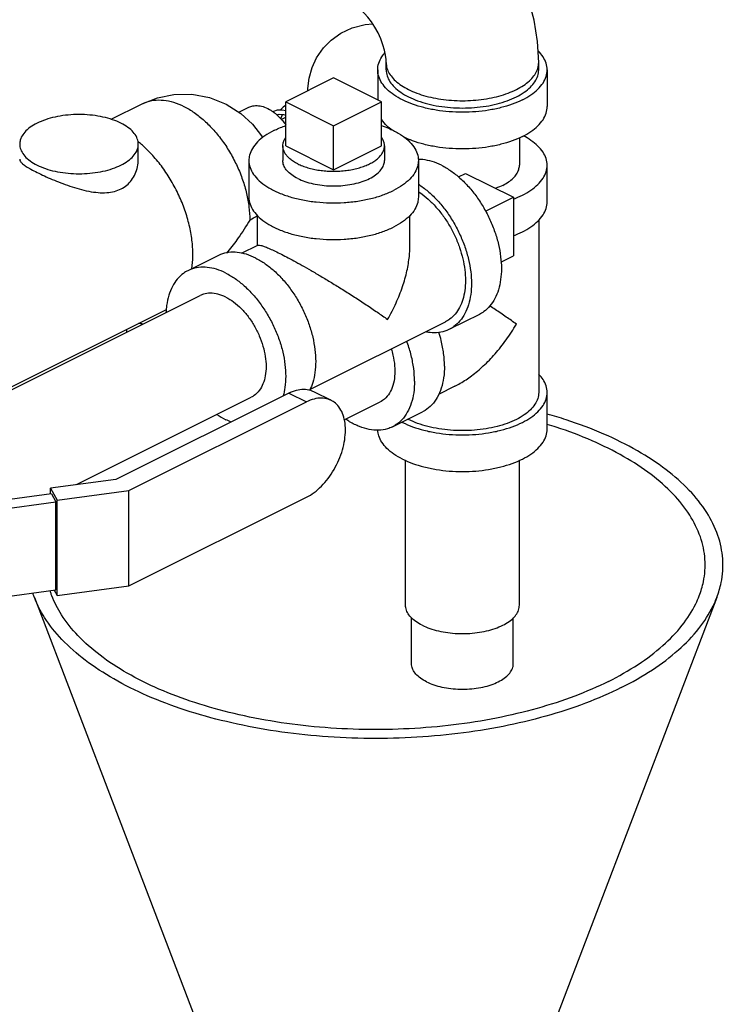
# Model space of a CAD drawing. Units: inches. Extents: x -50 to 54, y -38 to 56.
# Drawn here: x 49 to 54, y 36 to 43 of the extents above; entities that cross this region are included whole.
import ezdxf

# ---------------------------------------------------------------- set-up
doc = ezdxf.new("R2010")
doc.units = ezdxf.units.IN
doc.header["$LTSCALE"] = 1.21
doc.header["$MEASUREMENT"] = 0
doc.layers.get('0').update_dxf_attribs({"linetype": 'CONTINUOUS'})
doc.layers.add('02___PRT_ALL_AXES', color=7, linetype='CONTINUOUS')

msp = doc.modelspace()

# ---------------------------------------------------------------- linework, layer by layer
at = {"color": 7, "linetype": 'Continuous'}
for p, q in [((51.6583, 43.0728), (51.6583, 43.1269)), ((52.7833, 43.0728), (52.7833, 43.1269)), ((51.5958, 43.0728), (51.5958, 42.8512)), ((52.8458, 43.0728), (52.8458, 42.8022)), ((51.2706, 43.0137), (50.9171, 42.837)), ((51.6242, 42.837), (51.2706, 43.0137)), ((49.6292, 42.7083), (49.8583, 42.8229)), ((50.9171, 42.837), (51.2706, 42.6602)), ((51.2706, 42.6602), (51.6242, 42.837)), ((50.5724, 42.7607), (50.6448, 42.7969)), ((50.8276, 42.766), (50.823, 42.7633)), ((50.8592, 42.7431), (50.8562, 42.737)), ((50.9171, 42.8106), (50.9161, 42.8102)), ((50.8847, 42.7072), (50.9171, 42.7234)), ((50.9171, 42.6743), (50.9027, 42.6857)), ((49.8299, 42.413), (49.8299, 42.5249)), ((51.8008, 42.5718), (51.8008, 42.5686)), ((52.6408, 42.5718), (52.6408, 42.3692)), ((50.6456, 42.4039), (50.6456, 42.1333)), ((51.8956, 42.4039), (51.8956, 42.1333)), ((52.2429, 42.3091), (52.5965, 42.1323)), ((52.8458, 42.0985), (52.8458, 42.3692)), ((52.5965, 42.1323), (52.5965, 41.6993)), ((50.7081, 41.7773), (50.7081, 41.9995)), ((51.8331, 41.7736), (51.8331, 41.9974)), ((52.7833, 41.9634), (52.7833, 40.6912)), ((50.5913, 41.7189), (50.7117, 41.7791)), ((50.4166, 41.7014), (50.1956, 41.5909)), ((48.3308, 40.4293), (50.2873, 41.4076)), ((48.6892, 40.6312), (50.0367, 41.3049)), ((52.3456, 41.2684), (52.1247, 41.1579)), ((49.7458, 41.1368), (49.7458, 41.1595)), ((51.0953, 40.7131), (52.0967, 41.2138)), ((52.165, 40.7381), (52.0447, 40.6779)), ((49.3728, 40.0112), (50.663, 40.6563)), ((50.9395, 40.6875), (49.6652, 40.0503)), ((50.9395, 40.6875), (51.0703, 40.6221)), ((51.1212, 40.6991), (51.252, 40.6337)), ((52.8458, 40.4206), (52.8458, 40.6912)), ((49.7609, 39.9674), (51.0703, 40.6221)), ((51.3493, 40.4896), (51.6132, 40.6215)), ((51.7048, 40.4381), (51.9258, 40.5486)), ((51.8008, 39.1216), (51.8008, 40.1903)), ((52.6408, 39.1216), (52.6408, 40.1903)), ((49.6652, 40.0503), (49.1822, 39.9856)), ((49.1822, 39.9856), (49.2301, 39.8963)), ((49.1822, 39.943), (49.1822, 39.9856)), ((49.19, 39.9441), (48.5653, 39.8604)), ((49.19, 39.9441), (49.2223, 39.8837)), ((49.2301, 39.8963), (49.7609, 39.9674)), ((49.7609, 39.2638), (49.7609, 39.9674)), ((49.7609, 39.2638), (51.0703, 39.9185)), ((48.63, 39.8044), (49.2223, 39.8837)), ((49.2223, 39.2342), (49.2223, 39.8837)), ((49.2301, 39.1926), (49.2301, 39.8963)), ((49.2301, 39.1926), (49.7609, 39.2638)), ((48.63, 39.1548), (49.2223, 39.2342)), ((49.2088, 39.2324), (49.2301, 39.1926)), ((49.063, 39.1784), (50.475, 35.4818)), ((54.097, 39.1784), (52.685, 35.4818)), ((51.8458, 38.6885), (51.8458, 39.0279)), ((52.5958, 38.6885), (52.5958, 39.0279))]:
    msp.add_line(p, q, dxfattribs=at)
for points in [[(52.7833, 43.1269), (52.7746, 43.2829), (52.7488, 43.4409), (52.7074, 43.5961), (52.6518, 43.7463), (52.583, 43.8904), (52.5019, 44.0274), (52.409, 44.156), (52.3051, 44.2743), (52.1912, 44.3802), (52.0693, 44.4711), (51.942, 44.5447)], [(51.6583, 43.1269), (51.6573, 43.1506), (51.6534, 43.1812), (51.6459, 43.2179), (51.6341, 43.2588), (51.618, 43.3023), (51.5979, 43.3464), (51.5747, 43.3888), (51.5495, 43.4278), (51.5238, 43.4616), (51.4993, 43.4893), (51.4773, 43.5105), (51.4593, 43.5253), (51.4462, 43.5344), (51.4389, 43.5385)], [(51.0811, 42.9189), (51.0804, 42.9358), (51.0897, 43.0132), (51.1121, 43.0913), (51.1453, 43.1621), (51.1958, 43.2351), (51.2524, 43.2928), (51.3231, 43.344), (51.407, 43.3842), (51.5037, 43.4092), (51.5595, 43.4123)], [(49.8583, 42.8229), (49.9719, 42.8676), (50.0917, 42.8915), (50.2256, 42.8929), (50.3555, 42.8688), (50.4779, 42.8205), (50.5864, 42.7518), (50.6729, 42.6722), (50.739, 42.5875), (50.7471, 42.5731)], [(50.9171, 42.7706), (50.8912, 42.7768), (50.854, 42.7751), (50.8276, 42.766)], [(50.8521, 42.7411), (50.8689, 42.7459), (50.8999, 42.7441), (50.9171, 42.738)], [(50.9161, 42.8102), (50.8979, 42.7987), (50.8773, 42.7762)], [(50.8815, 42.7106), (50.8828, 42.7186), (50.8935, 42.7444)], [(50.9139, 42.7714), (50.9141, 42.7716), (50.9171, 42.7736)]]:
    msp.add_lwpolyline(points, dxfattribs=at)
for points, start_tangent, end_tangent in [([(51.5958, 43.0728), (51.6035, 43.1217), (51.6264, 43.1694), (51.6489, 43.1988)], (0.000001, 1), (0.661337, 0.750089)), ([(52.8458, 43.0728), (52.8381, 43.1217), (52.8152, 43.1694), (52.7786, 43.2138)], (0.000001, 1), (-0.711082, 0.703109)), ([(51.6583, 43.1269), (51.6598, 43.1069), (51.6712, 43.0671), (51.6938, 43.0286), (51.7271, 42.9921), (51.7705, 42.9584), (51.8231, 42.9281), (51.8837, 42.9018), (51.9512, 42.8801), (52.0242, 42.8634), (52.1012, 42.8521), (52.1807, 42.8464), (52.2609, 42.8464), (52.3404, 42.8521), (52.4174, 42.8634), (52.4904, 42.8801), (52.5579, 42.9018), (52.6186, 42.9281)], (0, -1), (0.894427, 0.447214)), ([(52.6186, 42.9281), (52.6711, 42.9584), (52.7145, 42.9921), (52.7479, 43.0286), (52.7705, 43.0671), (52.7819, 43.1069), (52.7833, 43.1269)], (0.894427, 0.447214), (0, 1)), ([(52.6628, 42.8518), (52.5882, 42.82), (52.5046, 42.7944), (52.414, 42.7756), (52.3186, 42.7641), (52.2208, 42.7603), (52.123, 42.7641), (52.0277, 42.7756), (51.9371, 42.7944), (51.8535, 42.82), (51.7789, 42.8518), (51.7152, 42.8891), (51.6639, 42.9309), (51.6264, 42.9762), (51.6035, 43.0239), (51.5958, 43.0728)], (-0.894427, -0.447214), (0.000001, 1)), ([(51.6583, 43.0728), (51.6652, 43.0288), (51.6858, 42.9859), (51.7196, 42.9451), (51.7657, 42.9075), (51.8231, 42.8739), (51.8902, 42.8453), (51.9654, 42.8222), (52.047, 42.8053), (52.1328, 42.795), (52.2208, 42.7916), (52.3088, 42.795), (52.3946, 42.8053), (52.4762, 42.8222), (52.5514, 42.8453), (52.6186, 42.8739)], (-0.000001, -1), (0.894427, 0.447214)), ([(52.6186, 42.8739), (52.6759, 42.9075), (52.722, 42.9451), (52.7558, 42.9859), (52.7764, 43.0288), (52.7833, 43.0728)], (0.894427, 0.447214), (0.000001, 1)), ([(52.6628, 42.8518), (52.7265, 42.8891), (52.7777, 42.9309), (52.8152, 42.9762), (52.8381, 43.0239), (52.8458, 43.0728)], (0.894427, 0.447214), (0.000001, 1)), ([(49.8583, 42.8229), (49.88, 42.8325), (49.9451, 42.8488), (50.0156, 42.8493), (50.0897, 42.8341), (50.1658, 42.8034), (50.2418, 42.758), (50.316, 42.6991), (50.3865, 42.6281), (50.4515, 42.5468), (50.5095, 42.4571), (50.5591, 42.3613), (50.5989, 42.2617), (50.6281, 42.1608), (50.6459, 42.061), (50.6519, 41.9649)], (0.894284, 0.447499), (0, -1)), ([(49.7017, 42.6796), (49.6396, 42.7054), (49.5691, 42.725), (49.4926, 42.7379), (49.4126, 42.7434), (49.3319, 42.7416), (49.2534, 42.7323), (49.1795, 42.716), (49.1129, 42.6932), (49.0558, 42.6647), (49.0102, 42.6314), (48.9776, 42.5944), (48.9591, 42.5552), (48.9549, 42.5249)], (-0.894427, 0.447214), (-0.001715, -0.999999)), ([(50.6447, 42.7968), (50.674, 42.807), (50.7162, 42.8089), (50.7614, 42.798), (50.8076, 42.7749), (50.8252, 42.763)], (0.894881, 0.446305), (0.807847, -0.589393)), ([(50.8252, 42.763), (50.8473, 42.7454)], (0.807847, -0.589393), (0.75701, -0.653403)), ([(50.8473, 42.7454), (50.8528, 42.7406)], (0.75701, -0.653403), (0.744034, -0.668142)), ([(50.8528, 42.7406), (50.895, 42.6965), (50.9179, 42.6664)], (0.744034, -0.668142), (0.573655, -0.819097)), ([(52.6628, 42.5812), (52.7265, 42.6185), (52.7777, 42.6603), (52.8152, 42.7056), (52.8381, 42.7533), (52.8458, 42.8022)], (0.894427, 0.447214), (0.000001, 1)), ([(49.8299, 42.525), (49.8294, 42.535), (49.8183, 42.575), (49.7926, 42.6133), (49.7533, 42.6486), (49.7017, 42.6796)], (0.001715, 0.999999), (-0.894427, 0.447214)), ([(51.7031, 42.6271), (51.6639, 42.6603), (51.6264, 42.7056), (51.6237, 42.7099)], (-0.804307, 0.594214), (-0.525587, 0.85074)), ([(50.8287, 42.6249), (50.762, 42.5855), (50.7091, 42.5412), (50.6716, 42.4931), (50.6504, 42.4426), (50.6457, 42.4039)], (-0.894427, -0.447214), (-0.001139, -0.999999)), ([(50.8287, 42.6249), (50.9075, 42.6583), (50.9169, 42.6616)], (0.894427, 0.447214), (0.945818, 0.324698)), ([(51.6246, 42.6615), (51.6746, 42.6424), (51.7476, 42.6059), (51.8076, 42.5639), (51.8529, 42.5175), (51.8823, 42.4681), (51.8951, 42.4169), (51.8956, 42.404)], (0.945762, -0.324861), (-0.001139, -0.999999)), ([(48.9549, 42.5249), (48.9554, 42.5148), (48.9665, 42.4748), (48.9922, 42.4366), (49.0315, 42.4013), (49.083, 42.3703)], (-0.001715, -0.999999), (0.894427, -0.447214)), ([(49.083, 42.3703), (49.1451, 42.3445), (49.2157, 42.3248), (49.2922, 42.312), (49.3722, 42.3064), (49.4528, 42.3083), (49.5314, 42.3175), (49.6053, 42.3338), (49.6719, 42.3566), (49.729, 42.3852), (49.7746, 42.4185), (49.8072, 42.4554), (49.8257, 42.4947), (49.8299, 42.525)], (0.894427, -0.447214), (0.001715, 0.999999)), ([(49.8382, 42.5354), (49.8285, 42.5433)], (-0.77089, 0.636968), (-0.780291, 0.625417)), ([(50.2245, 41.6051), (50.232, 41.6973), (50.227, 41.8029), (50.2088, 41.9128), (50.1778, 42.0243), (50.1347, 42.1346), (50.0807, 42.241), (50.0171, 42.3406), (49.9455, 42.431), (49.8678, 42.5098), (49.8382, 42.5354)], (0.148542, 0.988906), (-0.77089, 0.636968)), ([(52.6628, 42.5812), (52.5882, 42.5494), (52.5046, 42.5237), (52.414, 42.505), (52.3186, 42.4935), (52.2208, 42.4897), (52.123, 42.4935), (52.0277, 42.505), (51.9371, 42.5237), (51.8535, 42.5494), (51.7889, 42.5763)], (-0.894427, -0.447214), (-0.902135, 0.431455)), ([(52.8458, 42.3692), (52.8381, 42.418), (52.8152, 42.4657), (52.7777, 42.511), (52.7265, 42.5528), (52.6706, 42.5861)], (-0.000001, 1), (-0.887891, 0.460054)), ([(48.9549, 42.413), (48.9549, 42.4128), (48.9606, 42.3968), (48.9766, 42.3798), (49.0023, 42.361), (49.0377, 42.3399), (49.083, 42.3161)], (-0.010724, -0.999942), (0.894427, -0.447214)), ([(49.083, 42.3161), (49.1366, 42.2905), (49.1949, 42.2648), (49.2573, 42.2395), (49.3236, 42.2155), (49.3932, 42.194), (49.464, 42.1772), (49.5334, 42.1677), (49.5973, 42.1672), (49.6536, 42.1762), (49.7024, 42.1945), (49.7445, 42.222), (49.7798, 42.2591), (49.8071, 42.3055), (49.8243, 42.3586), (49.8299, 42.413)], (0.894427, -0.447214), (-0.000075, 1)), ([(50.6457, 42.4039), (50.6462, 42.391), (50.6589, 42.3398), (50.6884, 42.2904), (50.7337, 42.244), (50.7937, 42.202), (50.8667, 42.1655), (50.9507, 42.1355), (51.0434, 42.1128), (51.1424, 42.0981), (51.2448, 42.0917), (51.3479, 42.0938), (51.449, 42.1044), (51.5451, 42.1232), (51.6338, 42.1496), (51.7126, 42.183)], (-0.001139, -0.999999), (0.894427, 0.447214)), ([(51.0055, 42.2714), (50.9613, 42.298), (50.9276, 42.3282), (50.9056, 42.361), (50.896, 42.3953), (50.8957, 42.4039)], (-0.894427, 0.447214), (0.001715, 0.999999)), ([(51.0055, 42.2714), (51.0587, 42.2493), (51.1192, 42.2324), (51.1848, 42.2214), (51.2533, 42.2166), (51.3225, 42.2182), (51.3898, 42.2262), (51.4531, 42.2401), (51.5102, 42.2597), (51.5591, 42.2842), (51.5983, 42.3127), (51.6262, 42.3444), (51.642, 42.378), (51.6456, 42.404)], (0.894427, -0.447214), (0.001715, 0.999999)), ([(51.8956, 42.404), (51.8908, 42.3653), (51.8697, 42.3148), (51.8321, 42.2667), (51.7793, 42.2224), (51.7126, 42.183)], (-0.001139, -0.999999), (-0.894427, -0.447214)), ([(52.0661, 42.3687), (51.997, 42.3966), (51.9296, 42.4105), (51.8956, 42.412)], (-0.894427, 0.447214), (-0.999925, -0.012285)), ([(52.0661, 42.3687), (52.1353, 42.3275), (52.2027, 42.2739), (52.2668, 42.2094), (52.3259, 42.1354), (52.3786, 42.0539), (52.4237, 41.9668), (52.4599, 41.8763), (52.4864, 41.7845), (52.5026, 41.6938), (52.5081, 41.6064), (52.5026, 41.5245), (52.4864, 41.45), (52.4599, 41.3848), (52.4237, 41.3305), (52.3786, 41.2884), (52.3456, 41.2684)], (0.894427, -0.447214), (-0.894314, -0.447439)), ([(52.5178, 42.2207), (52.5606, 42.2457), (52.595, 42.2738), (52.6203, 42.3043), (52.6356, 42.3363), (52.6408, 42.3692)], (0.894427, 0.447214), (0.000001, 1)), ([(52.5966, 42.1195), (52.6628, 42.1482), (52.7265, 42.1855), (52.7777, 42.2273), (52.8152, 42.2726), (52.8381, 42.3203), (52.8458, 42.3692)], (0.935975, 0.352066), (-0.000001, 1)), ([(51.8961, 42.1746), (51.9074, 42.167), (51.9681, 42.1188), (52.0257, 42.0607), (52.079, 41.9941), (52.1264, 41.9208), (52.167, 41.8424), (52.1996, 41.7609), (52.2234, 41.6783), (52.238, 41.5967), (52.2429, 41.5181)], (0.835316, -0.54977), (0, -1)), ([(51.8962, 42.229), (51.9143, 42.217), (51.9817, 42.1634), (52.0458, 42.0989), (52.1049, 42.0249), (52.1577, 41.9434), (52.2027, 41.8563), (52.2389, 41.7658), (52.2655, 41.674), (52.2817, 41.5834), (52.2871, 41.496), (52.2817, 41.414), (52.2655, 41.3395), (52.2389, 41.2743), (52.2027, 41.22), (52.1577, 41.178), (52.1247, 41.1579)], (0.841284, -0.540593), (-0.894314, -0.447439)), ([(52.5178, 42.2207), (52.4677, 42.1993), (52.4646, 42.1981)], (-0.894427, -0.447214), (-0.941974, -0.335686)), ([(50.6457, 42.1333), (50.6462, 42.1204), (50.6589, 42.0692), (50.6884, 42.0197), (50.7337, 41.9734), (50.7937, 41.9313), (50.8667, 41.8949), (50.9507, 41.8649), (51.0434, 41.8422), (51.1424, 41.8275), (51.2448, 41.8211), (51.3479, 41.8232), (51.449, 41.8338), (51.5451, 41.8526), (51.6338, 41.879), (51.7126, 41.9123)], (-0.001139, -0.999999), (0.894427, 0.447214)), ([(51.8956, 42.1333), (51.8908, 42.0947), (51.8697, 42.0441), (51.8321, 41.9961), (51.7793, 41.9517), (51.7126, 41.9123)], (-0.001139, -0.999999), (-0.894427, -0.447214)), ([(52.5966, 41.8488), (52.6628, 41.8776), (52.7265, 41.9148), (52.7777, 41.9567), (52.8152, 42.002), (52.8381, 42.0496), (52.8458, 42.0985)], (0.935975, 0.352066), (-0.000001, 1)), ([(50.6519, 41.9649), (50.5669, 41.8325), (50.4905, 41.7327), (50.4805, 41.7208)], (-0.502588, -0.864526), (-0.64491, -0.764259)), ([(50.6519, 41.9649), (50.7086, 41.9971)], (0.894427, 0.447214), (0.840891, 0.541204)), ([(50.6961, 41.6837), (50.627, 41.7116), (50.5596, 41.7255), (50.4955, 41.725), (50.4364, 41.7102), (50.4166, 41.7014)], (-0.894427, 0.447214), (-0.894314, -0.447439)), ([(50.7113, 41.7783), (50.7161, 41.7798), (50.7333, 41.7774), (50.7586, 41.7694), (50.7906, 41.7566), (50.829, 41.7393), (50.8729, 41.7179)], (0.890701, 0.454589), (0.894947, -0.446172)), ([(51.6684, 41.2308), (51.7311, 41.3523), (51.7791, 41.4733), (51.8117, 41.5897), (51.8291, 41.6966), (51.8331, 41.7745)], (0.504017, 0.863694), (-0.000704, 1)), ([(50.6961, 41.6837), (50.7653, 41.6424), (50.8327, 41.5889), (50.8968, 41.5244), (50.9559, 41.4504), (51.0086, 41.3689), (51.0537, 41.2818), (51.0899, 41.1913), (51.1164, 41.0995), (51.1326, 41.0088), (51.1381, 40.9214), (51.1326, 40.8395), (51.1164, 40.765), (51.0943, 40.7085)], (0.894427, -0.447214), (-0.439542, -0.898222)), ([(50.8729, 41.7179), (50.9222, 41.6926), (50.9773, 41.6632), (51.0376, 41.6299), (51.104, 41.5921), (51.1765, 41.5496), (51.2547, 41.5026), (51.3381, 41.4511), (51.4246, 41.3962), (51.5112, 41.3395), (51.5936, 41.2836), (51.6684, 41.2308)], (0.893897, -0.448272), (0.813987, -0.580883)), ([(50.1957, 41.5909), (50.1626, 41.5709), (50.1176, 41.5288), (50.0814, 41.4745), (50.0548, 41.4093), (50.0386, 41.3348), (50.0338, 41.2815)], (-0.894314, -0.447439), (-0.044612, -0.999004)), ([(50.4751, 41.5732), (50.406, 41.6011), (50.3386, 41.615), (50.2745, 41.6145), (50.2154, 41.5997), (50.1957, 41.5909)], (-0.894427, 0.447214), (-0.894314, -0.447439)), ([(50.4751, 41.5732), (50.5443, 41.532), (50.6117, 41.4784), (50.6758, 41.4139), (50.7349, 41.3399), (50.7876, 41.2584), (50.8327, 41.1713), (50.8689, 41.0808), (50.8955, 40.989), (50.9116, 40.8983), (50.9171, 40.811), (50.9116, 40.729), (50.899, 40.6666)], (0.894427, -0.447214), (-0.264749, -0.964317)), ([(52.2429, 41.5181), (52.238, 41.4443), (52.2234, 41.3773), (52.1996, 41.3186), (52.167, 41.2697), (52.1264, 41.2318), (52.0967, 41.2138)], (0, -1), (-0.894315, -0.447439)), ([(50.4751, 41.3957), (50.4172, 41.4176), (50.3615, 41.4248), (50.3102, 41.4169), (50.2873, 41.4076)], (-0.894427, 0.447214), (-0.894401, -0.447266)), ([(50.4751, 41.3957), (50.5331, 41.3597), (50.5888, 41.3111), (50.6401, 41.2519), (50.6851, 41.1841), (50.7221, 41.1105), (50.7495, 41.0339), (50.7664, 40.9572), (50.7721, 40.8834), (50.7664, 40.8153), (50.7495, 40.7555), (50.7221, 40.7064), (50.6851, 40.6697), (50.663, 40.6563)], (0.894427, -0.447214), (-0.894401, -0.447266)), ([(52.6186, 41.196), (52.5439, 41.2488), (52.4615, 41.3046), (52.4231, 41.33)], (-0.805389, 0.592746), (-0.836298, 0.548276)), ([(49.8634, 41.1956), (49.8348, 41.2031)], (-0.971315, 0.237795), (-0.964307, 0.264785)), ([(52.1247, 41.1579), (52.1049, 41.1492), (52.0458, 41.1343), (51.9817, 41.1339), (51.9496, 41.1388)], (-0.894314, -0.447439), (-0.980168, 0.198171)), ([(52.1637, 40.7374), (52.2049, 40.7597), (52.2882, 40.815), (52.3748, 40.8873), (52.4614, 40.9766), (52.5438, 41.0804), (52.6186, 41.196)], (0.894827, 0.446412), (0.499153, 0.866514)), ([(51.8673, 40.7762), (51.8612, 40.8683), (51.8433, 40.9639), (51.814, 41.0604), (51.8103, 41.0705)], (0, 1), (-0.350508, 0.93656)), ([(52.0882, 40.8866), (52.0822, 40.9787), (52.0643, 41.0744), (52.0472, 41.1348)], (0, 1), (-0.3033, 0.952895)), ([(51.6955, 41.013), (51.7078, 40.9683), (51.7207, 40.8875), (51.7207, 40.8114), (51.7078, 40.7435), (51.6825, 40.6867), (51.646, 40.6434), (51.6131, 40.6215)], (0.299544, -0.954083), (-0.893993, -0.44808)), ([(52.0882, 40.8866), (52.0822, 40.8006), (52.0643, 40.7229), (52.035, 40.6557), (51.995, 40.6008), (51.9456, 40.5597), (51.9258, 40.5486)], (0, -1), (-0.894562, -0.446944)), ([(52.8458, 40.6912), (52.8381, 40.7401), (52.8152, 40.7878), (52.7839, 40.8269)], (-0.000001, 1), (-0.693982, 0.719992)), ([(50.9395, 40.6875), (50.9956, 40.7088), (51.0495, 40.7157), (51.0991, 40.708), (51.1212, 40.699)], (0.894427, 0.447214), (0.894411, -0.447246)), ([(51.8673, 40.7762), (51.8612, 40.6901), (51.8433, 40.6124), (51.814, 40.5452), (51.7741, 40.4903), (51.7246, 40.4492), (51.7048, 40.4381)], (0, -1), (-0.894562, -0.446944)), ([(51.252, 40.6336), (51.2299, 40.6426), (51.1803, 40.6503), (51.1264, 40.6434), (51.0703, 40.6221)], (-0.894411, 0.447246), (-0.894427, -0.447214)), ([(51.0703, 39.9185), (51.1264, 39.9533), (51.1803, 40.0002), (51.2299, 40.0575), (51.2734, 40.123), (51.3092, 40.1942), (51.3357, 40.2682), (51.3521, 40.3425), (51.3576, 40.4139), (51.3521, 40.4798), (51.3357, 40.5377), (51.3092, 40.5852), (51.2734, 40.6207), (51.252, 40.6336)], (0.894427, 0.447214), (-0.894411, 0.447246)), ([(51.7789, 40.4703), (51.8535, 40.4384), (51.9371, 40.4128), (52.0277, 40.394), (52.123, 40.3826), (52.2208, 40.3787), (52.3186, 40.3826), (52.414, 40.394), (52.5046, 40.4128), (52.5882, 40.4384), (52.6628, 40.4703), (52.7265, 40.5075), (52.7777, 40.5494), (52.8152, 40.5947), (52.8381, 40.6423), (52.8458, 40.6912)], (0.894427, -0.447214), (-0.000001, 1)), ([(52.7833, 40.6912), (52.7764, 40.6472), (52.7558, 40.6043), (52.722, 40.5635), (52.6759, 40.5259), (52.6186, 40.4924)], (-0.000001, -1), (-0.894427, -0.447214)), ([(50.4096, 40.5294), (50.4751, 40.4907)], (0.825509, -0.564388), (0.894427, -0.447214)), ([(50.5137, 40.4735), (50.4751, 40.4907)], (-0.930772, 0.3656), (-0.894427, 0.447214)), ([(51.7048, 40.4381), (51.667, 40.4231), (51.6028, 40.4127), (51.5338, 40.4182), (51.4618, 40.4395), (51.3888, 40.476), (51.3603, 40.4943)], (-0.894562, -0.446944), (-0.826134, 0.563474)), ([(52.6186, 40.4924), (52.5514, 40.4637), (52.4762, 40.4406), (52.3946, 40.4237), (52.3088, 40.4134), (52.2208, 40.41), (52.1328, 40.4134), (52.047, 40.4237), (51.9654, 40.4406), (51.8902, 40.4637), (51.8231, 40.4924), (51.8184, 40.4947)], (-0.894427, -0.447214), (-0.89022, 0.455531)), ([(54.097, 39.1784), (54.1291, 39.2877), (54.141, 39.4625), (54.1052, 39.6364), (54.0224, 39.8063), (53.8941, 39.969), (53.7227, 40.1214), (53.5114, 40.2608), (53.2641, 40.3844), (52.9854, 40.4901), (52.8467, 40.5325)], (0.356819, 0.934173), (-0.961871, 0.273505)), ([(51.7789, 40.4703), (51.7742, 40.4726)], (-0.894427, 0.447214), (-0.890634, 0.454721)), ([(51.7789, 40.1996), (51.8535, 40.1678), (51.9371, 40.1422), (52.0277, 40.1234), (52.123, 40.1119), (52.2208, 40.1081), (52.3186, 40.1119), (52.414, 40.1234), (52.5046, 40.1422), (52.5882, 40.1678), (52.6628, 40.1996), (52.7265, 40.2369), (52.7777, 40.2787), (52.8152, 40.324), (52.8381, 40.3717), (52.8458, 40.4206)], (0.894427, -0.447214), (-0.000001, 1)), ([(53.9679, 39.1907), (53.9983, 39.2944), (54.0097, 39.4602), (53.9757, 39.6253), (53.8972, 39.7865), (53.7754, 39.9408), (53.6128, 40.0854), (53.4123, 40.2176), (53.1777, 40.3349), (52.9133, 40.4351), (52.8465, 40.4563)], (0.356819, 0.934173), (-0.956444, 0.291916)), ([(51.7789, 40.1996), (51.7152, 40.2369), (51.6639, 40.2787), (51.6264, 40.324), (51.6035, 40.3717), (51.596, 40.4131)], (-0.894427, 0.447214), (-0.048772, 0.99881)), ([(49.063, 39.1784), (49.0548, 39.201), (49.0514, 39.2111)], (-0.356723, 0.93421), (-0.311657, 0.950195)), ([(49.1921, 39.1907), (49.1843, 39.2122), (49.179, 39.2281)], (-0.356723, 0.93421), (-0.30226, 0.953225)), ([(53.299, 38.5592), (53.0489, 38.4502), (52.7715, 38.3592), (52.4718, 38.2879), (52.1556, 38.2378), (51.8286, 38.2096), (51.497, 38.2039), (51.1669, 38.2209), (50.8446, 38.2602), (50.5359, 38.321), (50.2467, 38.4023), (49.9823, 38.5026), (49.7477, 38.6199), (49.5472, 38.7521), (49.3846, 38.8967), (49.2628, 39.051), (49.1921, 39.1907)], (-0.894427, -0.447214), (-0.356723, 0.93421)), ([(53.299, 38.5592), (53.5171, 38.6843), (53.6991, 38.823), (53.8416, 38.9728), (53.9419, 39.1309), (53.9679, 39.1907)], (0.894427, 0.447214), (0.356819, 0.934173)), ([(53.392, 38.5128), (53.1284, 38.3978), (52.8359, 38.3019), (52.5201, 38.2268), (52.1867, 38.1739), (51.8421, 38.1442), (51.4925, 38.1382), (51.1446, 38.1561), (50.8048, 38.1975), (50.4794, 38.2617), (50.1746, 38.3474), (49.8959, 38.453), (49.6486, 38.5767), (49.4373, 38.716), (49.2659, 38.8685), (49.1376, 39.0311), (49.063, 39.1784)], (-0.894427, -0.447214), (-0.356723, 0.93421)), ([(51.9238, 38.9731), (51.8768, 39.0011), (51.8402, 39.0328), (51.8151, 39.0672), (51.8024, 39.1033), (51.8008, 39.1216)], (-0.894427, 0.447214), (-0.000001, 1)), ([(51.9238, 38.9731), (51.9799, 38.9495), (52.0433, 38.9312), (52.1121, 38.9187), (52.1842, 38.9124), (52.2574, 38.9124), (52.3295, 38.9187), (52.3983, 38.9312), (52.4617, 38.9495), (52.5178, 38.9731), (52.5649, 39.0011), (52.6015, 39.0328), (52.6265, 39.0672), (52.6392, 39.1033), (52.6408, 39.1216)], (0.894427, -0.447214), (-0.000001, 1)), ([(53.392, 38.5128), (53.6218, 38.6446), (53.8136, 38.7908), (53.9638, 38.9487), (54.0696, 39.1154), (54.097, 39.1784)], (0.894427, 0.447214), (0.356819, 0.934173)), ([(51.9557, 38.556), (51.9114, 38.5826), (51.8778, 38.6128), (51.8558, 38.6456), (51.8462, 38.6799), (51.8458, 38.6885)], (-0.894427, 0.447214), (0.001715, 0.999999)), ([(51.9557, 38.556), (52.0089, 38.5339), (52.0693, 38.517), (52.135, 38.506), (52.2035, 38.5012), (52.2726, 38.5028), (52.34, 38.5108), (52.4033, 38.5247), (52.4604, 38.5443), (52.5093, 38.5688), (52.5484, 38.5973), (52.5764, 38.629), (52.5922, 38.6626), (52.5958, 38.6886)], (0.894427, -0.447214), (0.001715, 0.999999))]:
    msp.add_spline(points, degree=3, dxfattribs=dict(at, start_tangent=start_tangent, end_tangent=end_tangent))
at = {"layer": '02___PRT_ALL_AXES', "color": 7, "linetype": 'Continuous'}
for p, q in [((50.9171, 42.5122), (50.9171, 42.837)), ((51.6242, 42.5122), (51.6242, 42.837)), ((51.2706, 42.3354), (51.2706, 42.6602)), ((50.8956, 42.5122), (50.8956, 42.4039)), ((50.9171, 42.5122), (51.2706, 42.3354)), ((51.2706, 42.3354), (51.6242, 42.5122)), ((51.6456, 42.5122), (51.6456, 42.404)), ((52.1911, 42.2832), (52.2429, 42.3091)), ((52.3912, 42.0297), (52.5965, 42.1323)), ((52.5051, 41.6536), (52.5965, 41.6993))]:
    msp.add_line(p, q, dxfattribs=at)
for points, start_tangent, end_tangent in [([(50.8956, 42.5122), (50.8973, 42.5298), (50.9047, 42.5531), (50.917, 42.5745)], (0.00043, 1), (0.576221, 0.817294)), ([(51.6456, 42.5122), (51.6455, 42.5181), (51.641, 42.5415), (51.6308, 42.5645), (51.6247, 42.574)], (0.00043, 1), (-0.572311, 0.820036)), ([(51.0055, 42.3796), (50.9743, 42.3973), (50.9479, 42.4168), (50.9265, 42.4377), (50.9105, 42.4599), (50.9003, 42.4829), (50.8958, 42.5063), (50.8956, 42.5122)], (-0.894427, 0.447214), (0.00043, 1)), ([(51.0055, 42.3796), (51.0408, 42.364), (51.0798, 42.3508), (51.1217, 42.3401), (51.166, 42.3321), (51.212, 42.327), (51.2589, 42.3248), (51.3059, 42.3255), (51.3524, 42.3292), (51.3977, 42.3358), (51.4409, 42.3451), (51.4814, 42.3571), (51.5186, 42.3716), (51.5519, 42.3882), (51.5808, 42.4068), (51.6048, 42.4271), (51.6235, 42.4487), (51.6366, 42.4713), (51.644, 42.4946), (51.6456, 42.5122)], (0.894427, -0.447214), (0.00043, 1))]:
    msp.add_spline(points, degree=3, dxfattribs=dict(at, start_tangent=start_tangent, end_tangent=end_tangent))

doc.saveas('drawing.dxf')
